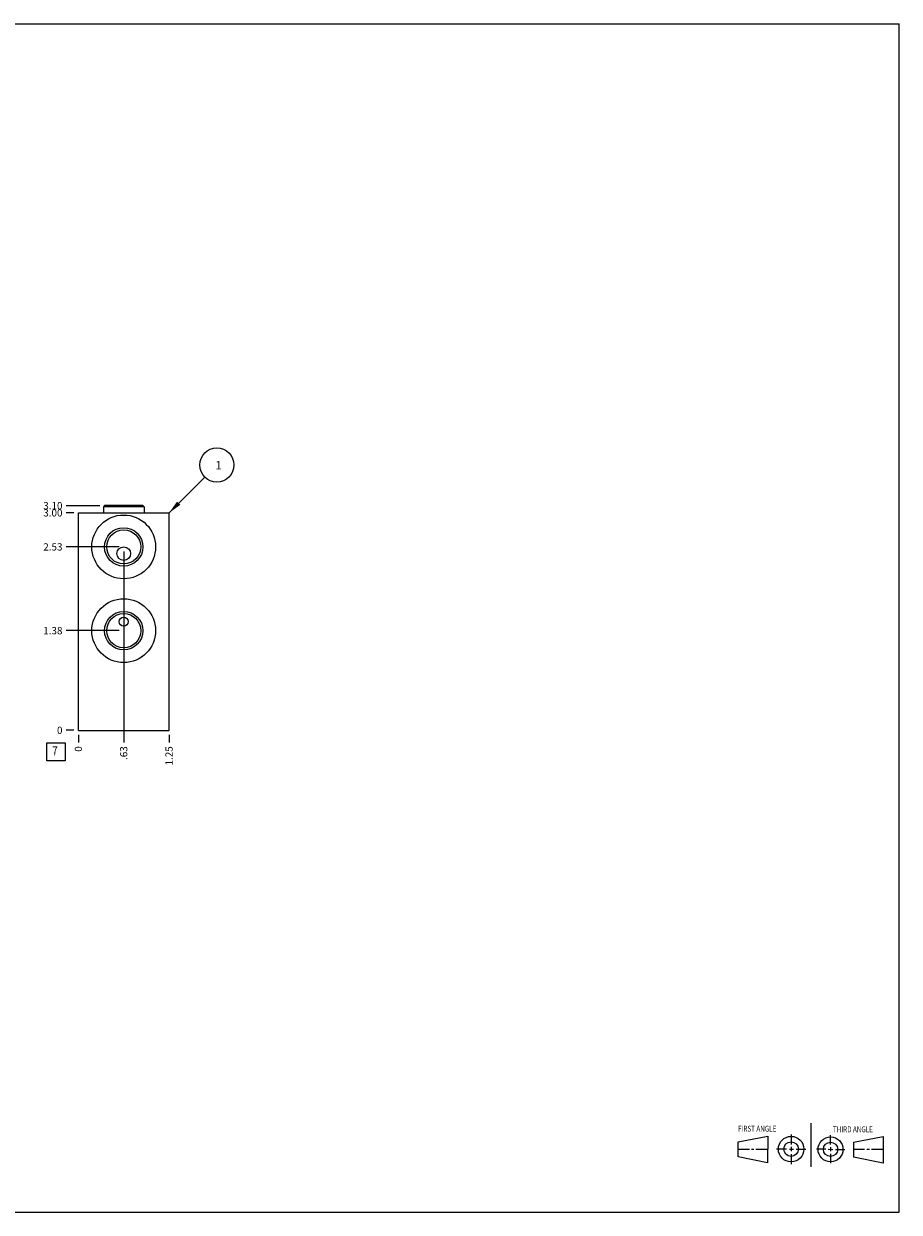
# Model space of a CAD drawing. Units: inches. Extents: x 0.3 to 21.7, y 0.3 to 16.7.
# Drawn here: x 9.6 to 21.7, y 0.3 to 16.7 of the extents above; entities that cross this region are included whole.
import ezdxf

# ---------------------------------------------------------------- set-up
doc = ezdxf.new("R2010")
doc.units = ezdxf.units.IN
doc.header["$LTSCALE"] = 1.21
doc.header["$MEASUREMENT"] = 0
doc.layers.get('0').update_dxf_attribs({"linetype": 'CONTINUOUS'})
doc.styles.get("Standard").update_dxf_attribs({"font": 'txt', "width": 0.8})
doc.dimstyles.new('DIMSTYLE_1', dxfattribs={"dimtxt": 0.1, "dimasz": 0.1875, "dimexe": 0.125, "dimexo": 0.0625, "dimgap": 0.025, "dimtad": 0, "dimtih": 1, "dimtoh": 1, "dimzin": 4, "dimdsep": 46, "dimtxsty": 'STANDARD', "dimblk": '_FILLED', "dimblk1": '_FILLED', "dimblk2": '_FILLED', "dimcen": 0.09, "dimadec": 0, "dimazin": 0, "dimtfac": 1, "dimtofl": 0, "dimtmove": 0, "dimatfit": 3, "dimldrblk": '_FILLED', "dimfxl": 1, "dimtolj": 1, "dimtzin": 4, "dimarcsym": 0})
doc.dimstyles.new('DIMSTYLE_2', dxfattribs={"dimtxt": 0.1, "dimasz": 0.1875, "dimexe": 0.125, "dimexo": 0.0625, "dimgap": 0.025, "dimtad": 0, "dimtih": 1, "dimtoh": 1, "dimdec": 0, "dimzin": 4, "dimdsep": 46, "dimtxsty": 'STANDARD', "dimblk": '_FILLED', "dimblk1": '_FILLED', "dimblk2": '_FILLED', "dimcen": 0.09, "dimadec": 0, "dimazin": 0, "dimtfac": 1, "dimtdec": 0, "dimtofl": 0, "dimtmove": 0, "dimatfit": 3, "dimldrblk": '_FILLED', "dimfxl": 1, "dimtolj": 1, "dimtzin": 4, "dimarcsym": 0})
doc.dimstyles.get("Standard").update_dxf_attribs({"dimtxt": 0.1, "dimasz": 0.1875, "dimexe": 0.125, "dimexo": 0.0625, "dimgap": 0.09, "dimtad": 0, "dimtih": 1, "dimtoh": 1, "dimdec": 3, "dimzin": 4, "dimdsep": 46, "dimtxsty": 'STANDARD', "dimblk": '_FILLED', "dimblk1": '_FILLED', "dimblk2": '_FILLED', "dimcen": 0.09, "dimadec": 0, "dimazin": 0, "dimtp": 0.001, "dimtm": 0.001, "dimtfac": 1, "dimtdec": 3, "dimtofl": 0, "dimtmove": 0, "dimatfit": 3, "dimldrblk": '_FILLED', "dimfxl": 1, "dimtolj": 1, "dimtzin": 4, "dimarcsym": 0})

# ---------------------------------------------------------------- blocks, each defined once
blk = doc.blocks.new('SUN_FIRST_THIRD_ANGLE_BL0', base_point=(20.482, 1.229))
at = {"color": 7, "linetype": 'CONTINUOUS'}
for p, q in [((20.48, 1.528), (20.477, 0.929)), ((19.476, 1.272), (19.885, 1.351)), ((19.885, 1.351), (19.883, 0.985)), ((20.208, 1.376), (20.207, 1.238)), ((20.749, 1.234), (20.749, 1.364)), ((21.07, 1.27), (21.479, 1.345)), ((21.479, 1.345), (21.479, 0.978)), ((19.477, 1.066), (19.478, 1.271)), ((19.477, 1.173), (19.633, 1.172)), ((19.66, 1.172), (19.695, 1.172)), ((19.719, 1.171), (19.885, 1.17)), ((20.007, 1.175), (20.144, 1.174)), ((20.183, 1.173), (20.238, 1.172)), ((20.208, 1.202), (20.207, 1.143)), ((20.276, 1.172), (20.408, 1.171)), ((20.688, 1.17), (20.557, 1.17)), ((20.717, 1.17), (20.783, 1.168)), ((20.749, 1.199), (20.749, 1.143)), ((20.818, 1.169), (20.948, 1.169)), ((21.07, 1.27), (21.069, 1.062)), ((21.221, 1.166), (21.071, 1.166)), ((21.288, 1.169), (21.25, 1.169)), ((21.479, 1.169), (21.316, 1.169)), ((19.883, 0.985), (19.477, 1.066)), ((20.209, 1.101), (20.208, 0.963)), ((20.75, 1.106), (20.75, 0.976)), ((21.479, 0.978), (21.069, 1.062))]:
    blk.add_line(p, q, dxfattribs=at)
for centre, radius in [((20.207, 1.172), 0.176), ((20.751, 1.169), 0.172), ((20.207, 1.172), 0.101), ((20.751, 1.169), 0.0985)]:
    blk.add_circle(centre, radius, dxfattribs=at)
at = {"color": 2, "linetype": 'CONTINUOUS', "width": 0.8}
for s, p in [('FIRST ANGLE', (19.475, 1.414)), ('THIRD ANGLE', (20.784, 1.405))]:
    blk.add_text(s, height=0.08, dxfattribs=at).set_placement(p)
blk = doc.blocks.new('*D0')
at = {"color": 2, "linetype": 'CONTINUOUS'}
blk.add_line((11.625, 6.888), (11.625, 6.7805), dxfattribs=at)
at = {"color": 2, "linetype": 'CONTINUOUS', "insert": (11.575, 6.7305), "char_height": 0.1, "width": 0.32, "attachment_point": 3, "rotation": 90, "line_spacing_factor": 0.9}
blk.add_mtext('1.25', dxfattribs=at)
blk = doc.blocks.new('_FILLED')
at = {"color": 0, "linetype": 'BYBLOCK'}
blk.add_solid([(0, 0), (-1, 0.167), (-1, -0.167)], dxfattribs=at)
blk = doc.blocks.new('*D1')
at = {"color": 2, "linetype": 'CONTINUOUS'}
blk.add_line((10.375, 6.888), (10.375, 6.7805), dxfattribs=at)
at = {"color": 2, "linetype": 'CONTINUOUS', "insert": (10.325, 6.7305), "char_height": 0.1, "width": 0.08, "attachment_point": 3, "rotation": 90, "line_spacing_factor": 0.9}
blk.add_mtext('0', dxfattribs=at)
blk = doc.blocks.new('*D2')
at = {"color": 2, "linetype": 'CONTINUOUS'}
blk.add_line((10.3125, 9.9505), (10.205, 9.9505), dxfattribs=at)
at = {"color": 2, "linetype": 'CONTINUOUS', "insert": (10.155, 10.0005), "char_height": 0.1, "width": 0.32, "attachment_point": 3, "line_spacing_factor": 0.9}
blk.add_mtext('3.00', dxfattribs=at)
blk = doc.blocks.new('*D3')
at = {"color": 2, "linetype": 'CONTINUOUS'}
blk.add_line((10.3125, 6.9505), (10.205, 6.9505), dxfattribs=at)
at = {"color": 2, "linetype": 'CONTINUOUS', "insert": (10.155, 7.0005), "char_height": 0.1, "width": 0.08, "attachment_point": 3, "line_spacing_factor": 0.9}
blk.add_mtext('0', dxfattribs=at)
blk = doc.blocks.new('*D4')
at = {"color": 2, "linetype": 'CONTINUOUS'}
blk.add_line((11, 8.263), (11, 6.7805), dxfattribs=at)
at = {"color": 2, "linetype": 'CONTINUOUS', "insert": (10.95, 6.7305), "char_height": 0.1, "width": 0.24, "attachment_point": 3, "rotation": 90, "line_spacing_factor": 0.9}
blk.add_mtext('.63', dxfattribs=at)
blk = doc.blocks.new('*D5')
at = {"color": 2, "linetype": 'CONTINUOUS'}
blk.add_line((10.9375, 8.3255), (10.205, 8.3255), dxfattribs=at)
at = {"color": 2, "linetype": 'CONTINUOUS', "insert": (10.155, 8.3755), "char_height": 0.1, "width": 0.32, "attachment_point": 3, "line_spacing_factor": 0.9}
blk.add_mtext('1.38', dxfattribs=at)
blk = doc.blocks.new('*D6')
at = {"color": 2, "linetype": 'CONTINUOUS'}
blk.add_line((11, 9.419), (11, 6.78), dxfattribs=at)
at = {"color": 2, "linetype": 'CONTINUOUS', "insert": (10.95, 6.731), "char_height": 0.1, "width": 0.24, "attachment_point": 3, "rotation": 90, "line_spacing_factor": 0.9}
blk.add_mtext('.63', dxfattribs=at)
blk = doc.blocks.new('*D7')
at = {"color": 2, "linetype": 'CONTINUOUS'}
blk.add_line((10.938, 9.481), (10.205, 9.481), dxfattribs=at)
at = {"color": 2, "linetype": 'CONTINUOUS', "insert": (10.155, 9.531), "char_height": 0.1, "width": 0.32, "attachment_point": 3, "line_spacing_factor": 0.9}
blk.add_mtext('2.53', dxfattribs=at)
blk = doc.blocks.new('*D8')
at = {"color": 2, "linetype": 'CONTINUOUS'}
blk.add_line((10.672, 10.0495), (10.205, 10.0495), dxfattribs=at)
at = {"color": 2, "linetype": 'CONTINUOUS', "insert": (10.155, 10.0995), "char_height": 0.1, "width": 0.32, "attachment_point": 3, "line_spacing_factor": 0.9}
blk.add_mtext('3.10', dxfattribs=at)
blk = doc.blocks.new('SUN_FACENUMBER_BL1', base_point=(10.065, 6.652))
at = {"color": 2, "linetype": 'CONTINUOUS'}
for p, q in [((9.94, 6.777), (10.19, 6.777)), ((9.94, 6.527), (9.94, 6.777)), ((10.19, 6.777), (10.19, 6.527)), ((10.19, 6.527), (9.94, 6.527))]:
    blk.add_line(p, q, dxfattribs=at)
at = {"color": 2, "linetype": 'CONTINUOUS', "width": 0.8}
blk.add_text('7', height=0.125, dxfattribs=at).set_placement((10.013, 6.603))
blk = doc.blocks.new('SUN_NBOMBALLOON_BL2', base_point=(12.285, 10.611))
at = {"color": 2, "linetype": 'CONTINUOUS'}
blk.add_circle((12.285, 10.611), 0.236, dxfattribs=at)
at = {"color": 2, "linetype": 'CONTINUOUS', "insert": (12.264, 10.665), "char_height": 0.115, "width": 0.092, "attachment_point": 1, "line_spacing_factor": 0.9}
blk.add_mtext('1', dxfattribs=at)

msp = doc.modelspace()

# ---------------------------------------------------------------- linework, layer by layer
at = {"color": 7, "linetype": 'CONTINUOUS'}
for p, q in [((0.301, 16.699), (21.699, 16.699)), ((21.699, 0.301), (21.699, 16.699)), ((10.735, 10.05), (10.719, 10.034)), ((10.719, 10.034), (10.719, 9.95)), ((11.281, 10.034), (10.719, 10.034)), ((11.265, 10.05), (10.735, 10.05)), ((11.265, 10.05), (11.281, 10.034)), ((11.281, 10.034), (11.281, 9.95)), ((10.375, 6.95), (10.375, 9.95)), ((10.375, 9.95), (11.625, 9.95)), ((11.625, 6.95), (11.625, 9.95)), ((10.375, 6.95), (11.625, 6.95)), ((0.301, 0.301), (21.699, 0.301))]:
    msp.add_line(p, q, dxfattribs=at)
for centre, radius in [((11, 9.481), 0.44), ((11, 9.481), 0.265), ((11, 9.481), 0.235), ((11, 9.388), 0.094), ((11, 8.325), 0.44), ((11, 8.325), 0.265), ((11, 8.325), 0.235), ((11, 8.45), 0.0625)]:
    msp.add_circle(centre, radius, dxfattribs=at)

# ---------------------------------------------------------------- block references
at = {"color": 2, "linetype": 'CONTINUOUS'}
for name, p in [('SUN_NBOMBALLOON_BL2', (12.285, 10.611)), ('SUN_FACENUMBER_BL1', (10.065, 6.652)), ('SUN_FIRST_THIRD_ANGLE_BL0', (20.482, 1.229))]:
    msp.add_blockref(name, p, dxfattribs=at)

# ---------------------------------------------------------------- dimensions: what is measured, and where the dimension line sits
for feature_location, offset, dtype, origin, dimstyle, picture, middle in [((10.672, 10.05), (-0.467, 0), 0, (10.375, 6.95), 'DIMSTYLE_1', '*D8', (9.995, 10.05)), ((10.312, 9.95), (-0.107, 0), 0, (10.375, 6.95), 'DIMSTYLE_1', '*D2', (9.995, 9.951)), ((10.938, 9.481), (-0.732, 0), 0, (10.375, 6.95), 'DIMSTYLE_1', '*D7', (9.998, 9.481)), ((11, 9.418999899), (0, -2.638499899), 1, (10.375, 6.9505), 'DIMSTYLE_1', '*D6', (10.999999878, 6.620500122)), ((10.9375, 8.3255), (-0.7325, 0), 0, (10.375, 6.9505), 'DIMSTYLE_1', '*D5', (10.007500092, 8.325499878)), ((11, 8.263), (0, -1.4825), 1, (10.375, 6.9505), 'DIMSTYLE_1', '*D4', (10.999999878, 6.620500122)), ((10.3125, 6.9505), (-0.1075, 0), 0, (10.375, 6.9505), 'DIMSTYLE_2', '*D3', (10.115000183, 6.950499878)), ((10.375, 6.888), (0, -0.1075), 1, (10.375, 6.9505), 'DIMSTYLE_2', '*D1', (10.375000031, 6.690500122)), ((11.625, 6.888), (0, -0.107), 1, (10.375, 6.95), 'DIMSTYLE_1', '*D0', (11.625, 6.583))]:
    dim = msp.add_ordinate_dim(feature_location=feature_location, offset=offset, dtype=dtype, origin=origin, dimstyle=dimstyle, dxfattribs=at)
    dim.commit()
    dim.dimension.update_dxf_attribs({"geometry": picture, "text_midpoint": middle})

# ---------------------------------------------------------------- leaders
msp.add_leader([(11.625, 9.95), (12.118, 10.444)], dimstyle='STANDARD', override={"dimtad": 0}, dxfattribs=at)

doc.saveas('drawing.dxf')
